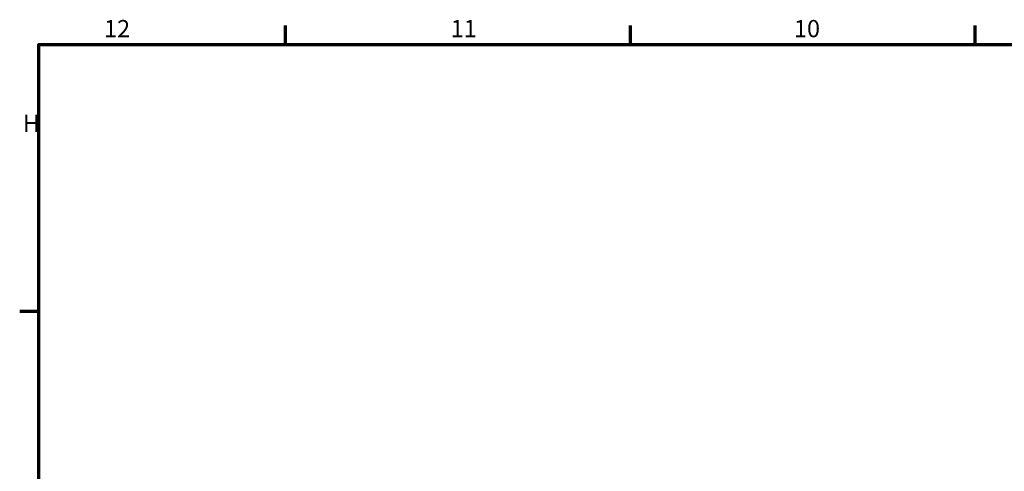
# Model space of a CAD drawing. Units: millimetres. Extents: x -782 to 1397, y 0 to 891.
# Drawn here: x 24 to 324, y 731 to 869 of the extents above; entities that cross this region are included whole.
import ezdxf

# ---------------------------------------------------------------- set-up
doc = ezdxf.new("R2010")
doc.units = ezdxf.units.MM
doc.header["$LTSCALE"] = 1.5
doc.layers.get('0').update_dxf_attribs({"lineweight": 25})
doc.layers.add('Rahmen (ISO)', color=7, linetype='Continuous', lineweight=70)
doc.styles.add('Notiztext (DIN)', font='isocpeur.ttf')

# ---------------------------------------------------------------- blocks, each defined once
blk = doc.blocks.new('Ränder Standardrahmen')
at = {"layer": 'Rahmen (ISO)'}
for p, q in [((70.08, 574), (70.08, 577.9)), ((140.17, 574), (140.17, 577.9)), ((210.25, 574), (210.25, 577.9)), ((20, 519.75), (16.1, 519.75))]:
    blk.add_line(p, q, dxfattribs=at)
at = {"layer": 'Rahmen (ISO)', "flags": 128}
blk.add_lwpolyline([(20, 20), (20, 574), (821, 574), (821, 20), (20, 20)], dxfattribs=at)
at = {"layer": 'Rahmen (ISO)', "char_height": 3.5, "attachment_point": 7, "style": 'Notiztext (DIN)'}
for s, insert in [('12', (33.24, 574.4)), ('11', (103.67, 574.4)), ('10', (173.41, 574.4)), ('H', (16.75, 555.13))]:
    blk.add_mtext(s, dxfattribs=dict(at, insert=insert))

msp = doc.modelspace()

# ---------------------------------------------------------------- block references
at = {"xscale": 1.5, "yscale": 1.5, "zscale": 1.5}
msp.add_blockref('Ränder Standardrahmen', (0, 0), dxfattribs=at)

doc.saveas('drawing.dxf')
